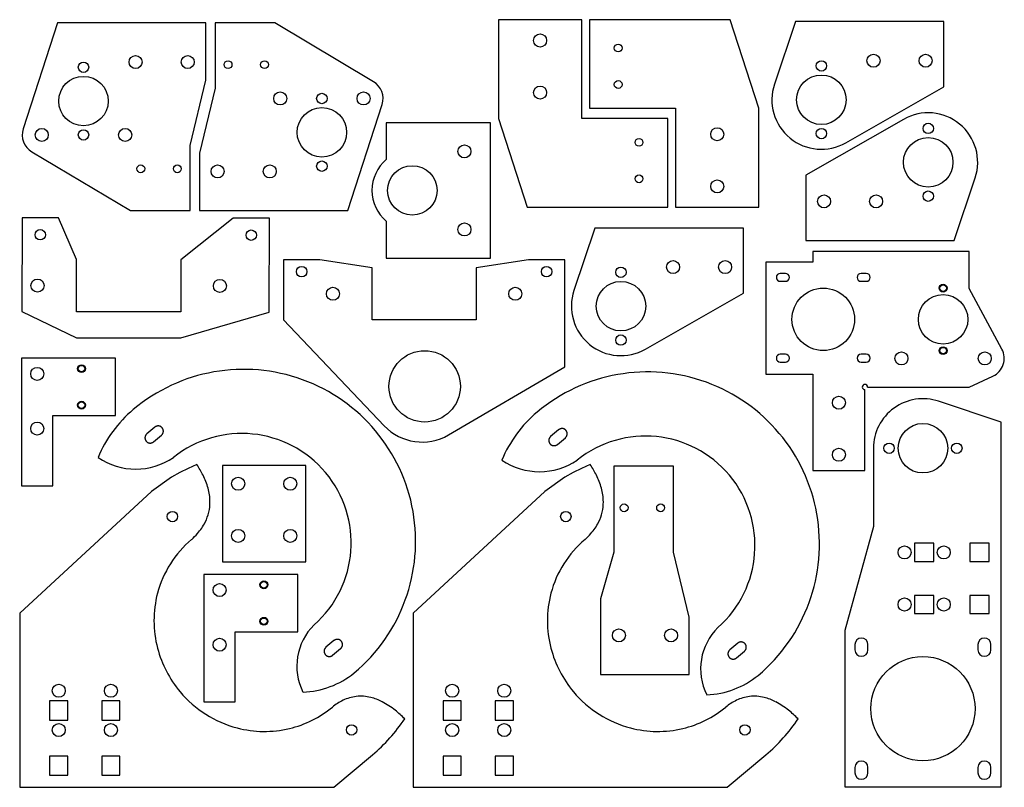
# Model space of a CAD drawing. Extents: x 0 to 378, y 0 to 295.
import ezdxf

# ---------------------------------------------------------------- set-up
doc = ezdxf.new("R2010")
doc.units = 0
doc.layers.add('DEFAULT', color=7, linetype='CONTINUOUS')

msp = doc.modelspace()

# ---------------------------------------------------------------- linework, layer by layer
at = {"layer": 'DEFAULT'}
for p, q in [((14.49, 293.5), (1.35, 252.8)), ((71.49, 293.5), (14.49, 293.5)), ((71.49, 271.5), (71.49, 293.5)), ((74.99, 293.5), (74.99, 268.5)), ((97.99, 293.5), (74.99, 293.5)), ((135.83, 270.94), (97.99, 293.5)), ((215.74, 294.76), (183.74, 294.76)), ((183.74, 294.76), (183.74, 256.76)), ((215.74, 256.76), (215.74, 294.76)), ((272.74, 294.76), (218.74, 294.76)), ((218.74, 294.76), (218.74, 260.76)), ((283.74, 260.76), (272.74, 294.76)), ((297.73, 294), (289.71, 270.02)), ((354.73, 294), (297.73, 294)), ((354.73, 269), (354.73, 294)), ((65.49, 246.5), (71.49, 271.5)), ((74.99, 268.5), (68.99, 243.5)), ((317.17, 247.51), (354.73, 269)), ((125.99, 221.5), (139.13, 262.2)), ((218.74, 260.76), (251.74, 260.76)), ((251.74, 260.76), (251.74, 222.76)), ((283.74, 222.76), (283.74, 260.76)), ((180.7, 255.2), (140.7, 255.2)), ((140.7, 255.2), (140.7, 241.04)), ((180.7, 203.2), (180.7, 255.2)), ((183.74, 256.76), (194.74, 222.76)), ((248.74, 256.76), (215.74, 256.76)), ((248.74, 222.76), (248.74, 256.76)), ((339.3, 256.49), (301.73, 235)), ((65.49, 221.5), (65.49, 246.5)), ((4.65, 244.06), (42.49, 221.5)), ((68.99, 243.5), (68.99, 221.5)), ((301.73, 235), (301.73, 210)), ((358.73, 210), (366.75, 233.97)), ((42.49, 221.5), (65.49, 221.5)), ((68.99, 221.5), (125.99, 221.5)), ((194.74, 222.76), (248.74, 222.76)), ((251.74, 222.76), (283.74, 222.76)), ((0.89, 218.68), (0.82, 182.68)), ((14.89, 218.65), (0.89, 218.68)), ((21.86, 202.64), (14.89, 218.65)), ((81.89, 218.53), (61.86, 202.56)), ((95.89, 218.5), (81.89, 218.53)), ((95.82, 182.5), (95.89, 218.5)), ((140.7, 217.36), (140.7, 203.2)), ((220.78, 214.75), (212.76, 190.77)), ((277.78, 214.75), (220.78, 214.75)), ((277.78, 189.75), (277.78, 214.75)), ((301.73, 210), (358.73, 210)), ((364.44, 205.69), (304.44, 205.69)), ((304.44, 205.69), (304.44, 201.69)), ((364.44, 191.53), (364.44, 205.69)), ((21.82, 182.64), (21.86, 202.64)), ((61.86, 202.56), (61.82, 182.56)), ((115.24, 202.5), (101.24, 202.5)), ((101.24, 202.5), (101.24, 179.5)), ((135.24, 199.5), (115.24, 202.5)), ((140.7, 203.2), (180.7, 203.2)), ((195.24, 202.5), (175.24, 199.5)), ((209.24, 202.5), (195.24, 202.5)), ((209.24, 161.5), (209.24, 202.5)), ((304.44, 201.69), (286.44, 201.69)), ((286.44, 201.69), (286.44, 158.69)), ((135.24, 179.5), (135.24, 199.5)), ((175.24, 199.5), (175.24, 179.5)), ((293.94, 197.29), (291.94, 197.29)), ((324.94, 197.29), (322.94, 197.29)), ((291.94, 194.29), (293.94, 194.29)), ((322.94, 194.29), (324.94, 194.29)), ((240.22, 168.25), (277.78, 189.75)), ((377.03, 168.26), (364.44, 191.53)), ((0.82, 182.68), (21.8, 172.64)), ((61.82, 182.56), (21.82, 182.64)), ((61.8, 172.56), (95.82, 182.5)), ((101.24, 179.5), (139.95, 138.78)), ((175.24, 179.5), (135.24, 179.5)), ((21.8, 172.64), (61.8, 172.56)), ((0.74, 164.76), (0.74, 115.76)), ((36.74, 164.76), (0.74, 164.76)), ((36.74, 142.76), (36.74, 164.76)), ((293.94, 166.29), (291.94, 166.29)), ((291.94, 163.29), (293.94, 163.29)), ((324.94, 166.29), (322.94, 166.29)), ((322.94, 163.29), (324.94, 163.29)), ((164.56, 135.31), (209.24, 161.5)), ((286.44, 158.69), (304.44, 158.69)), ((304.44, 158.69), (304.44, 121.69)), ((364.44, 153.69), (373.56, 157.87)), ((324.44, 121.69), (324.44, 152.69)), ((325.44, 153.69), (364.44, 153.69)), ((376.7, 140.2), (352.73, 148.22)), ((12.74, 142.76), (36.74, 142.76)), ((12.74, 115.76), (12.74, 142.76)), ((376.7, 0.2), (376.7, 140.2)), ((51.87, 138.29), (48.8, 135.72)), ((51.92, 138.34), (51.87, 138.29)), ((51.97, 138.38), (51.92, 138.34)), ((52.03, 138.42), (51.97, 138.38)), ((52.09, 138.45), (52.03, 138.42)), ((52.15, 138.49), (52.09, 138.45)), ((52.21, 138.52), (52.15, 138.49)), ((52.27, 138.55), (52.21, 138.52)), ((52.33, 138.58), (52.27, 138.55)), ((52.4, 138.61), (52.33, 138.58)), ((52.46, 138.64), (52.4, 138.61)), ((52.52, 138.66), (52.46, 138.64)), ((52.59, 138.68), (52.52, 138.66)), ((52.66, 138.7), (52.59, 138.68)), ((52.72, 138.71), (52.66, 138.7)), ((52.79, 138.73), (52.72, 138.71)), ((52.86, 138.74), (52.79, 138.73)), ((52.93, 138.75), (52.86, 138.74)), ((53, 138.75), (52.93, 138.75)), ((53.07, 138.76), (53, 138.75)), ((53.14, 138.76), (53.07, 138.76)), ((53.2, 138.76), (53.14, 138.76)), ((53.27, 138.76), (53.2, 138.76)), ((53.34, 138.75), (53.27, 138.76)), ((53.41, 138.74), (53.34, 138.75)), ((53.48, 138.73), (53.41, 138.74)), ((53.55, 138.72), (53.48, 138.73)), ((53.61, 138.71), (53.55, 138.72)), ((53.68, 138.69), (53.61, 138.71)), ((53.75, 138.67), (53.68, 138.69)), ((53.81, 138.65), (53.75, 138.67)), ((53.88, 138.62), (53.81, 138.65)), ((53.94, 138.6), (53.88, 138.62)), ((54, 138.57), (53.94, 138.6)), ((54.07, 138.54), (54, 138.57)), ((54.13, 138.5), (54.07, 138.54)), ((54.19, 138.47), (54.13, 138.5)), ((54.25, 138.43), (54.19, 138.47)), ((54.3, 138.39), (54.25, 138.43)), ((54.36, 138.35), (54.3, 138.39)), ((54.41, 138.31), (54.36, 138.35)), ((54.47, 138.27), (54.41, 138.31)), ((54.52, 138.22), (54.47, 138.27)), ((54.57, 138.17), (54.52, 138.22)), ((54.61, 138.12), (54.57, 138.17)), ((54.66, 138.07), (54.61, 138.12)), ((54.7, 138.02), (54.66, 138.07)), ((54.75, 137.96), (54.7, 138.02)), ((54.79, 137.91), (54.75, 137.96)), ((54.83, 137.85), (54.79, 137.91)), ((54.86, 137.79), (54.83, 137.85)), ((54.9, 137.73), (54.86, 137.79)), ((54.93, 137.67), (54.9, 137.73)), ((54.96, 137.61), (54.93, 137.67)), ((54.99, 137.55), (54.96, 137.61)), ((55.02, 137.48), (54.99, 137.55)), ((55, 136), (55.03, 136.06)), ((55.04, 137.42), (55.02, 137.48)), ((55.03, 136.06), (55.05, 136.13)), ((55.06, 137.35), (55.04, 137.42)), ((55.05, 136.13), (55.07, 136.2)), ((55.08, 137.29), (55.06, 137.35)), ((55.07, 136.2), (55.09, 136.26)), ((55.1, 137.22), (55.08, 137.29)), ((55.09, 136.26), (55.1, 136.33)), ((55.11, 137.15), (55.1, 137.22)), ((55.1, 136.33), (55.12, 136.4)), ((55.12, 137.08), (55.11, 137.15)), ((55.13, 137.02), (55.12, 137.08)), ((55.12, 136.4), (55.13, 136.47)), ((55.14, 136.95), (55.13, 137.02)), ((55.13, 136.47), (55.14, 136.53)), ((55.15, 136.88), (55.14, 136.95)), ((55.14, 136.6), (55.15, 136.67)), ((55.14, 136.53), (55.14, 136.6)), ((55.15, 136.81), (55.15, 136.88)), ((55.15, 136.74), (55.15, 136.81)), ((55.15, 136.67), (55.15, 136.74)), ((206.87, 137.29), (203.8, 134.72)), ((206.92, 137.34), (206.87, 137.29)), ((206.97, 137.38), (206.92, 137.34)), ((207.03, 137.42), (206.97, 137.38)), ((207.09, 137.45), (207.03, 137.42)), ((207.15, 137.49), (207.09, 137.45)), ((207.21, 137.52), (207.15, 137.49)), ((207.27, 137.55), (207.21, 137.52)), ((207.33, 137.58), (207.27, 137.55)), ((207.4, 137.61), (207.33, 137.58)), ((207.46, 137.64), (207.4, 137.61)), ((207.52, 137.66), (207.46, 137.64)), ((207.59, 137.68), (207.52, 137.66)), ((207.66, 137.7), (207.59, 137.68)), ((207.72, 137.71), (207.66, 137.7)), ((207.79, 137.73), (207.72, 137.71)), ((207.86, 137.74), (207.79, 137.73)), ((207.93, 137.75), (207.86, 137.74)), ((208, 137.75), (207.93, 137.75)), ((208.07, 137.76), (208, 137.75)), ((208.14, 137.76), (208.07, 137.76)), ((208.2, 137.76), (208.14, 137.76)), ((208.27, 137.76), (208.2, 137.76)), ((208.34, 137.75), (208.27, 137.76)), ((208.41, 137.74), (208.34, 137.75)), ((208.48, 137.73), (208.41, 137.74)), ((208.55, 137.72), (208.48, 137.73)), ((208.61, 137.71), (208.55, 137.72)), ((208.68, 137.69), (208.61, 137.71)), ((208.75, 137.67), (208.68, 137.69)), ((208.81, 137.65), (208.75, 137.67)), ((208.88, 137.62), (208.81, 137.65)), ((208.94, 137.6), (208.88, 137.62)), ((209, 137.57), (208.94, 137.6)), ((209.07, 137.54), (209, 137.57)), ((209.13, 137.5), (209.07, 137.54)), ((209.19, 137.47), (209.13, 137.5)), ((209.25, 137.43), (209.19, 137.47)), ((209.3, 137.39), (209.25, 137.43)), ((209.36, 137.35), (209.3, 137.39)), ((209.41, 137.31), (209.36, 137.35)), ((209.47, 137.27), (209.41, 137.31)), ((209.52, 137.22), (209.47, 137.27)), ((209.57, 137.17), (209.52, 137.22)), ((209.61, 137.12), (209.57, 137.17)), ((209.66, 137.07), (209.61, 137.12)), ((209.7, 137.02), (209.66, 137.07)), ((209.75, 136.96), (209.7, 137.02)), ((209.79, 136.91), (209.75, 136.96)), ((209.83, 136.85), (209.79, 136.91)), ((209.86, 136.79), (209.83, 136.85)), ((209.9, 136.73), (209.86, 136.79)), ((209.93, 136.67), (209.9, 136.73)), ((209.96, 136.61), (209.93, 136.67)), ((209.99, 136.55), (209.96, 136.61)), ((210.02, 136.48), (209.99, 136.55)), ((210.04, 136.42), (210.02, 136.48)), ((210.06, 136.35), (210.04, 136.42)), ((210.08, 136.29), (210.06, 136.35)), ((210.1, 136.22), (210.08, 136.29)), ((210.11, 136.15), (210.1, 136.22)), ((210.12, 136.08), (210.11, 136.15)), ((210.13, 136.02), (210.12, 136.08)), ((48.1, 134.41), (48.09, 134.35)), ((48.09, 134.35), (48.09, 134.28)), ((48.09, 134.28), (48.09, 134.21)), ((48.09, 134.21), (48.09, 134.14)), ((48.09, 134.14), (48.09, 134.07)), ((48.09, 134.07), (48.1, 134)), ((48.11, 134.48), (48.1, 134.41)), ((48.1, 134), (48.1, 133.93)), ((48.1, 133.93), (48.11, 133.86)), ((48.12, 134.55), (48.11, 134.48)), ((48.11, 133.86), (48.13, 133.8)), ((48.13, 134.62), (48.12, 134.55)), ((48.15, 134.69), (48.13, 134.62)), ((48.13, 133.8), (48.14, 133.73)), ((48.14, 133.73), (48.16, 133.66)), ((48.17, 134.75), (48.15, 134.69)), ((48.16, 133.66), (48.18, 133.6)), ((48.19, 134.82), (48.17, 134.75)), ((48.18, 133.6), (48.2, 133.53)), ((48.21, 134.88), (48.19, 134.82)), ((48.2, 133.53), (48.22, 133.46)), ((48.24, 134.95), (48.21, 134.88)), ((48.22, 133.46), (48.25, 133.4)), ((48.26, 135.01), (48.24, 134.95)), ((48.25, 133.4), (48.28, 133.34)), ((48.29, 135.07), (48.26, 135.01)), ((48.28, 133.34), (48.31, 133.28)), ((48.32, 135.13), (48.29, 135.07)), ((48.31, 133.28), (48.34, 133.22)), ((48.36, 135.2), (48.32, 135.13)), ((48.34, 133.22), (48.37, 133.16)), ((48.39, 135.25), (48.36, 135.2)), ((48.37, 133.16), (48.41, 133.1)), ((48.43, 135.31), (48.39, 135.25)), ((48.41, 133.1), (48.45, 133.04)), ((48.47, 135.37), (48.43, 135.31)), ((48.45, 133.04), (48.49, 132.98)), ((48.51, 135.42), (48.47, 135.37)), ((48.49, 132.98), (48.53, 132.93)), ((48.56, 135.48), (48.51, 135.42)), ((48.53, 132.93), (48.58, 132.88)), ((48.6, 135.53), (48.56, 135.48)), ((48.58, 132.88), (48.62, 132.83)), ((48.65, 135.58), (48.6, 135.53)), ((48.62, 132.83), (48.67, 132.78)), ((48.7, 135.63), (48.65, 135.58)), ((48.67, 132.78), (48.72, 132.73)), ((48.75, 135.68), (48.7, 135.63)), ((48.72, 132.73), (48.77, 132.68)), ((48.8, 135.72), (48.75, 135.68)), ((48.77, 132.68), (48.82, 132.64)), ((48.82, 132.64), (48.88, 132.59)), ((48.88, 132.59), (48.93, 132.55)), ((48.93, 132.55), (48.99, 132.51)), ((48.99, 132.51), (49.05, 132.48)), ((49.05, 132.48), (49.11, 132.44)), ((49.11, 132.44), (49.17, 132.41)), ((49.17, 132.41), (49.23, 132.38)), ((49.23, 132.38), (49.3, 132.35)), ((49.3, 132.35), (49.36, 132.33)), ((49.36, 132.33), (49.42, 132.3)), ((49.42, 132.3), (49.49, 132.28)), ((49.49, 132.28), (49.56, 132.26)), ((50.65, 132.27), (50.71, 132.29)), ((50.71, 132.29), (50.78, 132.31)), ((50.78, 132.31), (50.84, 132.34)), ((50.84, 132.34), (50.91, 132.36)), ((50.91, 132.36), (50.97, 132.39)), ((50.97, 132.39), (51.03, 132.42)), ((51.03, 132.42), (51.09, 132.46)), ((51.09, 132.46), (51.15, 132.49)), ((51.15, 132.49), (51.21, 132.53)), ((51.21, 132.53), (51.26, 132.57)), ((51.26, 132.57), (51.32, 132.61)), ((51.32, 132.61), (51.37, 132.66)), ((51.37, 132.66), (54.44, 135.23)), ((54.44, 135.23), (54.49, 135.27)), ((54.49, 135.27), (54.54, 135.32)), ((54.54, 135.32), (54.59, 135.37)), ((54.59, 135.37), (54.64, 135.42)), ((54.64, 135.42), (54.68, 135.47)), ((54.68, 135.47), (54.72, 135.52)), ((54.72, 135.52), (54.77, 135.58)), ((54.77, 135.58), (54.81, 135.64)), ((54.81, 135.64), (54.84, 135.69)), ((54.84, 135.69), (54.88, 135.75)), ((54.88, 135.75), (54.91, 135.81)), ((54.91, 135.81), (54.94, 135.87)), ((54.94, 135.87), (54.97, 135.94)), ((54.97, 135.94), (55, 136)), ((203.1, 133.41), (203.09, 133.35)), ((203.09, 133.35), (203.09, 133.28)), ((203.09, 133.28), (203.09, 133.21)), ((203.09, 133.21), (203.09, 133.14)), ((203.09, 133.14), (203.09, 133.07)), ((203.09, 133.07), (203.1, 133)), ((203.11, 133.48), (203.1, 133.41)), ((203.1, 133), (203.1, 132.93)), ((203.1, 132.93), (203.11, 132.86)), ((203.12, 133.55), (203.11, 133.48)), ((203.11, 132.86), (203.13, 132.8)), ((203.13, 133.62), (203.12, 133.55)), ((203.15, 133.69), (203.13, 133.62)), ((203.13, 132.8), (203.14, 132.73)), ((203.14, 132.73), (203.16, 132.66)), ((203.17, 133.75), (203.15, 133.69)), ((203.16, 132.66), (203.18, 132.6)), ((203.19, 133.82), (203.17, 133.75)), ((203.18, 132.6), (203.2, 132.53)), ((203.21, 133.88), (203.19, 133.82)), ((203.2, 132.53), (203.22, 132.46)), ((203.24, 133.95), (203.21, 133.88)), ((203.22, 132.46), (203.25, 132.4)), ((203.26, 134.01), (203.24, 133.95)), ((203.25, 132.4), (203.28, 132.34)), ((203.29, 134.07), (203.26, 134.01)), ((203.28, 132.34), (203.31, 132.28)), ((203.32, 134.13), (203.29, 134.07)), ((203.36, 134.2), (203.32, 134.13)), ((203.39, 134.25), (203.36, 134.2)), ((203.43, 134.31), (203.39, 134.25)), ((203.47, 134.37), (203.43, 134.31)), ((203.51, 134.42), (203.47, 134.37)), ((203.56, 134.48), (203.51, 134.42)), ((203.6, 134.53), (203.56, 134.48)), ((203.65, 134.58), (203.6, 134.53)), ((203.7, 134.63), (203.65, 134.58)), ((203.75, 134.68), (203.7, 134.63)), ((203.8, 134.72), (203.75, 134.68)), ((206.37, 131.66), (209.44, 134.23)), ((209.44, 134.23), (209.49, 134.27)), ((209.49, 134.27), (209.54, 134.32)), ((209.54, 134.32), (209.59, 134.37)), ((209.59, 134.37), (209.64, 134.42)), ((209.64, 134.42), (209.68, 134.47)), ((209.68, 134.47), (209.72, 134.52)), ((209.72, 134.52), (209.77, 134.58)), ((209.77, 134.58), (209.81, 134.64)), ((209.81, 134.64), (209.84, 134.69)), ((209.84, 134.69), (209.88, 134.75)), ((209.88, 134.75), (209.91, 134.81)), ((209.91, 134.81), (209.94, 134.87)), ((209.94, 134.87), (209.97, 134.94)), ((209.97, 134.94), (210, 135)), ((210, 135), (210.03, 135.06)), ((210.03, 135.06), (210.05, 135.13)), ((210.05, 135.13), (210.07, 135.2)), ((210.07, 135.2), (210.09, 135.26)), ((210.09, 135.26), (210.1, 135.33)), ((210.1, 135.33), (210.12, 135.4)), ((210.12, 135.4), (210.13, 135.47)), ((210.14, 135.95), (210.13, 136.02)), ((210.13, 135.47), (210.14, 135.53)), ((210.15, 135.88), (210.14, 135.95)), ((210.14, 135.6), (210.15, 135.67)), ((210.14, 135.53), (210.14, 135.6)), ((210.15, 135.81), (210.15, 135.88)), ((210.15, 135.74), (210.15, 135.81)), ((210.15, 135.67), (210.15, 135.74)), ((49.56, 132.26), (49.62, 132.24)), ((49.62, 132.24), (49.69, 132.23)), ((49.69, 132.23), (49.76, 132.22)), ((49.76, 132.22), (49.83, 132.21)), ((49.83, 132.21), (49.9, 132.2)), ((49.9, 132.2), (49.96, 132.19)), ((49.96, 132.19), (50.03, 132.19)), ((50.03, 132.19), (50.1, 132.19)), ((50.1, 132.19), (50.17, 132.19)), ((50.17, 132.19), (50.24, 132.19)), ((50.24, 132.19), (50.31, 132.2)), ((50.31, 132.2), (50.38, 132.21)), ((50.38, 132.21), (50.45, 132.22)), ((50.45, 132.22), (50.51, 132.23)), ((50.51, 132.23), (50.58, 132.25)), ((50.58, 132.25), (50.65, 132.27)), ((203.31, 132.28), (203.34, 132.22)), ((203.34, 132.22), (203.37, 132.16)), ((203.37, 132.16), (203.41, 132.1)), ((203.41, 132.1), (203.45, 132.04)), ((203.45, 132.04), (203.49, 131.98)), ((203.49, 131.98), (203.53, 131.93)), ((203.53, 131.93), (203.58, 131.88)), ((203.58, 131.88), (203.62, 131.83)), ((203.62, 131.83), (203.67, 131.78)), ((203.67, 131.78), (203.72, 131.73)), ((203.72, 131.73), (203.77, 131.68)), ((203.77, 131.68), (203.82, 131.64)), ((203.82, 131.64), (203.88, 131.59)), ((203.88, 131.59), (203.93, 131.55)), ((203.93, 131.55), (203.99, 131.51)), ((203.99, 131.51), (204.05, 131.48)), ((204.05, 131.48), (204.11, 131.44)), ((204.11, 131.44), (204.17, 131.41)), ((204.17, 131.41), (204.23, 131.38)), ((204.23, 131.38), (204.3, 131.35)), ((204.3, 131.35), (204.36, 131.33)), ((204.36, 131.33), (204.42, 131.3)), ((204.42, 131.3), (204.49, 131.28)), ((204.49, 131.28), (204.56, 131.26)), ((204.56, 131.26), (204.62, 131.24)), ((204.62, 131.24), (204.69, 131.23)), ((204.69, 131.23), (204.76, 131.22)), ((204.76, 131.22), (204.83, 131.21)), ((204.83, 131.21), (204.9, 131.2)), ((204.9, 131.2), (204.96, 131.19)), ((204.96, 131.19), (205.03, 131.19)), ((205.03, 131.19), (205.1, 131.19)), ((205.1, 131.19), (205.17, 131.19)), ((205.17, 131.19), (205.24, 131.19)), ((205.24, 131.19), (205.31, 131.2)), ((205.31, 131.2), (205.38, 131.21)), ((205.38, 131.21), (205.45, 131.22)), ((205.45, 131.22), (205.51, 131.23)), ((205.51, 131.23), (205.58, 131.25)), ((205.58, 131.25), (205.65, 131.27)), ((205.65, 131.27), (205.71, 131.29)), ((205.71, 131.29), (205.78, 131.31)), ((205.78, 131.31), (205.84, 131.34)), ((205.84, 131.34), (205.91, 131.36)), ((205.91, 131.36), (205.97, 131.39)), ((205.97, 131.39), (206.03, 131.42)), ((206.03, 131.42), (206.09, 131.46)), ((206.09, 131.46), (206.15, 131.49)), ((206.15, 131.49), (206.21, 131.53)), ((206.21, 131.53), (206.26, 131.57)), ((206.26, 131.57), (206.32, 131.61)), ((206.32, 131.61), (206.37, 131.66)), ((327.7, 130.2), (327.7, 100.2)), ((64.69, 122.48), (61.44, 120.85)), ((68, 124), (64.69, 122.48)), ((77.86, 123.56), (77.86, 86.56)), ((109.86, 123.56), (77.86, 123.56)), ((109.86, 86.56), (109.86, 123.56)), ((215.69, 122.48), (212.44, 120.85)), ((219, 124), (215.69, 122.48)), ((251, 123.34), (228, 123.34)), ((228, 123.34), (228, 90.34)), ((251, 90.34), (251, 123.34)), ((304.44, 121.69), (324.44, 121.69)), ((58.23, 119.12), (50.58, 113.55)), ((61.44, 120.85), (58.23, 119.12)), ((209.23, 119.12), (201.58, 113.55)), ((212.44, 120.85), (209.23, 119.12)), ((50.58, 113.55), (0, 66.91)), ((0.74, 115.76), (12.74, 115.76)), ((201.58, 113.55), (151, 66.91)), ((327.7, 100.2), (316.7, 60.2)), ((343.5, 93.7), (343.5, 86.7)), ((350.9, 93.7), (343.5, 93.7)), ((350.9, 86.7), (350.9, 93.7)), ((364.69, 93.7), (364.69, 86.7)), ((372.09, 93.7), (364.69, 93.7)), ((372.09, 86.7), (372.09, 93.7)), ((228, 90.34), (223, 72.34)), ((257, 65.34), (251, 90.34)), ((77.86, 86.56), (109.86, 86.56)), ((343.5, 86.7), (350.9, 86.7)), ((364.69, 86.7), (372.09, 86.7)), ((70.74, 81.76), (70.74, 32.76)), ((106.74, 81.76), (70.74, 81.76)), ((106.74, 59.76), (106.74, 81.76)), ((223, 72.34), (223, 43.34)), ((343.5, 73.7), (343.5, 66.7)), ((350.9, 73.7), (343.5, 73.7)), ((350.9, 66.7), (350.9, 73.7)), ((364.69, 73.7), (364.69, 66.7)), ((372.09, 73.7), (364.69, 73.7)), ((372.09, 66.7), (372.09, 73.7)), ((0, 66.91), (0, 0)), ((151, 66.91), (151, 0)), ((257, 43.34), (257, 65.34)), ((343.5, 66.7), (350.9, 66.7)), ((364.69, 66.7), (372.09, 66.7)), ((82.74, 59.76), (106.74, 59.76)), ((82.74, 32.76), (82.74, 59.76)), ((121.29, 56.71), (121.22, 56.69)), ((121.35, 56.73), (121.29, 56.71)), ((121.42, 56.75), (121.35, 56.73)), ((121.49, 56.77), (121.42, 56.75)), ((121.55, 56.78), (121.49, 56.77)), ((121.62, 56.79), (121.55, 56.78)), ((121.69, 56.8), (121.62, 56.79)), ((121.76, 56.81), (121.69, 56.8)), ((121.83, 56.81), (121.76, 56.81)), ((121.9, 56.81), (121.83, 56.81)), ((121.97, 56.81), (121.9, 56.81)), ((122.04, 56.81), (121.97, 56.81)), ((122.1, 56.8), (122.04, 56.81)), ((122.17, 56.79), (122.1, 56.8)), ((122.24, 56.78), (122.17, 56.79)), ((122.31, 56.77), (122.24, 56.78)), ((122.38, 56.76), (122.31, 56.77)), ((122.44, 56.74), (122.38, 56.76)), ((122.51, 56.72), (122.44, 56.74)), ((122.58, 56.7), (122.51, 56.72)), ((122.64, 56.67), (122.58, 56.7)), ((316.7, 60.2), (316.7, 0.2)), ((116.97, 52.94), (116.95, 52.87)), ((117, 53), (116.97, 52.94)), ((117.03, 53.06), (117, 53)), ((117.06, 53.13), (117.03, 53.06)), ((117.09, 53.19), (117.06, 53.13)), ((117.12, 53.25), (117.09, 53.19)), ((117.16, 53.31), (117.12, 53.25)), ((117.19, 53.36), (117.16, 53.31)), ((117.23, 53.42), (117.19, 53.36)), ((117.28, 53.48), (117.23, 53.42)), ((117.32, 53.53), (117.28, 53.48)), ((117.36, 53.58), (117.32, 53.53)), ((117.41, 53.63), (117.36, 53.58)), ((117.46, 53.68), (117.41, 53.63)), ((117.51, 53.73), (117.46, 53.68)), ((117.56, 53.77), (117.51, 53.73)), ((120.63, 56.34), (117.56, 53.77)), ((120.13, 50.71), (123.2, 53.28)), ((120.68, 56.39), (120.63, 56.34)), ((120.74, 56.43), (120.68, 56.39)), ((120.79, 56.47), (120.74, 56.43)), ((120.85, 56.51), (120.79, 56.47)), ((120.91, 56.54), (120.85, 56.51)), ((120.97, 56.58), (120.91, 56.54)), ((121.03, 56.61), (120.97, 56.58)), ((121.09, 56.64), (121.03, 56.61)), ((121.16, 56.66), (121.09, 56.64)), ((121.22, 56.69), (121.16, 56.66)), ((122.7, 56.65), (122.64, 56.67)), ((122.77, 56.62), (122.7, 56.65)), ((122.83, 56.59), (122.77, 56.62)), ((122.89, 56.56), (122.83, 56.59)), ((122.95, 56.52), (122.89, 56.56)), ((123.01, 56.49), (122.95, 56.52)), ((123.07, 56.45), (123.01, 56.49)), ((123.12, 56.41), (123.07, 56.45)), ((123.18, 56.36), (123.12, 56.41)), ((123.23, 56.32), (123.18, 56.36)), ((123.2, 53.28), (123.25, 53.32)), ((123.28, 56.27), (123.23, 56.32)), ((123.25, 53.32), (123.3, 53.37)), ((123.33, 56.22), (123.28, 56.27)), ((123.3, 53.37), (123.35, 53.42)), ((123.38, 56.17), (123.33, 56.22)), ((123.35, 53.42), (123.4, 53.47)), ((123.42, 56.12), (123.38, 56.17)), ((123.4, 53.47), (123.44, 53.52)), ((123.47, 56.07), (123.42, 56.12)), ((123.44, 53.52), (123.49, 53.58)), ((123.51, 56.02), (123.47, 56.07)), ((123.49, 53.58), (123.53, 53.63)), ((123.55, 55.96), (123.51, 56.02)), ((123.53, 53.63), (123.57, 53.69)), ((123.59, 55.9), (123.55, 55.96)), ((123.57, 53.69), (123.61, 53.75)), ((123.63, 55.84), (123.59, 55.9)), ((123.61, 53.75), (123.64, 53.8)), ((123.66, 55.78), (123.63, 55.84)), ((123.64, 53.8), (123.68, 53.87)), ((123.69, 55.72), (123.66, 55.78)), ((123.68, 53.87), (123.71, 53.93)), ((123.72, 55.66), (123.69, 55.72)), ((123.71, 53.93), (123.74, 53.99)), ((123.75, 55.6), (123.72, 55.66)), ((123.74, 53.99), (123.76, 54.05)), ((123.78, 55.54), (123.75, 55.6)), ((123.76, 54.05), (123.79, 54.12)), ((123.8, 55.47), (123.78, 55.54)), ((123.79, 54.12), (123.81, 54.18)), ((123.82, 55.4), (123.8, 55.47)), ((123.81, 54.18), (123.83, 54.25)), ((123.84, 55.34), (123.82, 55.4)), ((123.83, 54.25), (123.85, 54.31)), ((123.86, 55.27), (123.84, 55.34)), ((123.85, 54.31), (123.87, 54.38)), ((123.87, 55.2), (123.86, 55.27)), ((123.89, 55.14), (123.87, 55.2)), ((123.87, 54.38), (123.88, 54.45)), ((123.88, 54.45), (123.89, 54.52)), ((123.9, 55.07), (123.89, 55.14)), ((123.89, 54.52), (123.9, 54.59)), ((123.9, 55), (123.9, 55.07)), ((123.91, 54.93), (123.9, 55)), ((123.9, 54.59), (123.91, 54.65)), ((123.91, 54.86), (123.91, 54.93)), ((123.91, 54.79), (123.91, 54.86)), ((123.91, 54.72), (123.91, 54.79)), ((123.91, 54.65), (123.91, 54.72)), ((275.63, 55.34), (272.56, 52.77)), ((275.68, 55.39), (275.63, 55.34)), ((275.74, 55.43), (275.68, 55.39)), ((275.79, 55.47), (275.74, 55.43)), ((275.85, 55.51), (275.79, 55.47)), ((275.91, 55.54), (275.85, 55.51)), ((275.97, 55.58), (275.91, 55.54)), ((276.03, 55.61), (275.97, 55.58)), ((276.09, 55.64), (276.03, 55.61)), ((276.16, 55.66), (276.09, 55.64)), ((276.22, 55.69), (276.16, 55.66)), ((276.29, 55.71), (276.22, 55.69)), ((276.35, 55.73), (276.29, 55.71)), ((276.42, 55.75), (276.35, 55.73)), ((276.49, 55.77), (276.42, 55.75)), ((276.55, 55.78), (276.49, 55.77)), ((276.62, 55.79), (276.55, 55.78)), ((276.69, 55.8), (276.62, 55.79)), ((276.76, 55.81), (276.69, 55.8)), ((276.83, 55.81), (276.76, 55.81)), ((276.9, 55.81), (276.83, 55.81)), ((276.97, 55.81), (276.9, 55.81)), ((277.04, 55.81), (276.97, 55.81)), ((277.1, 55.8), (277.04, 55.81)), ((277.17, 55.79), (277.1, 55.8)), ((277.24, 55.78), (277.17, 55.79)), ((277.31, 55.77), (277.24, 55.78)), ((277.38, 55.76), (277.31, 55.77)), ((277.44, 55.74), (277.38, 55.76)), ((277.51, 55.72), (277.44, 55.74)), ((277.58, 55.7), (277.51, 55.72)), ((277.64, 55.67), (277.58, 55.7)), ((277.7, 55.65), (277.64, 55.67)), ((277.77, 55.62), (277.7, 55.65)), ((277.83, 55.59), (277.77, 55.62)), ((277.89, 55.56), (277.83, 55.59)), ((277.95, 55.52), (277.89, 55.56)), ((278.01, 55.49), (277.95, 55.52)), ((278.07, 55.45), (278.01, 55.49)), ((278.12, 55.41), (278.07, 55.45)), ((278.18, 55.36), (278.12, 55.41)), ((278.23, 55.32), (278.18, 55.36)), ((278.28, 55.27), (278.23, 55.32)), ((278.33, 55.22), (278.28, 55.27)), ((278.38, 55.17), (278.33, 55.22)), ((278.42, 55.12), (278.38, 55.17)), ((278.47, 55.07), (278.42, 55.12)), ((278.51, 55.02), (278.47, 55.07)), ((278.55, 54.96), (278.51, 55.02)), ((278.59, 54.9), (278.55, 54.96)), ((278.63, 54.84), (278.59, 54.9)), ((278.66, 54.78), (278.63, 54.84)), ((278.69, 54.72), (278.66, 54.78)), ((278.68, 52.87), (278.71, 52.93)), ((278.72, 54.66), (278.69, 54.72)), ((278.71, 52.93), (278.74, 52.99)), ((278.75, 54.6), (278.72, 54.66)), ((278.74, 52.99), (278.76, 53.05)), ((278.78, 54.54), (278.75, 54.6)), ((278.76, 53.05), (278.79, 53.12)), ((278.8, 54.47), (278.78, 54.54)), ((278.79, 53.12), (278.81, 53.18)), ((278.82, 54.4), (278.8, 54.47)), ((278.81, 53.18), (278.83, 53.25)), ((278.84, 54.34), (278.82, 54.4)), ((278.83, 53.25), (278.85, 53.31)), ((278.86, 54.27), (278.84, 54.34)), ((278.85, 53.31), (278.87, 53.38)), ((278.87, 54.2), (278.86, 54.27)), ((278.89, 54.14), (278.87, 54.2)), ((278.87, 53.38), (278.88, 53.45)), ((278.88, 53.45), (278.89, 53.52)), ((278.9, 54.07), (278.89, 54.14)), ((278.89, 53.52), (278.9, 53.59)), ((278.9, 54), (278.9, 54.07)), ((278.91, 53.93), (278.9, 54)), ((278.9, 53.59), (278.91, 53.65)), ((278.91, 53.86), (278.91, 53.93)), ((278.91, 53.79), (278.91, 53.86)), ((278.91, 53.72), (278.91, 53.79)), ((278.91, 53.65), (278.91, 53.72)), ((320.6, 54.8), (320.6, 52.8)), ((325.6, 52.8), (325.6, 54.8)), ((367.8, 54.8), (367.8, 52.8)), ((372.8, 52.8), (372.8, 54.8)), ((116.86, 52.4), (116.85, 52.33)), ((116.85, 52.33), (116.85, 52.26)), ((116.85, 52.26), (116.85, 52.19)), ((116.85, 52.19), (116.85, 52.12)), ((116.85, 52.12), (116.86, 52.05)), ((116.87, 52.53), (116.86, 52.47)), ((116.86, 52.47), (116.86, 52.4)), ((116.86, 52.05), (116.87, 51.98)), ((116.88, 52.6), (116.87, 52.53)), ((116.87, 51.98), (116.88, 51.92)), ((116.9, 52.67), (116.88, 52.6)), ((116.88, 51.92), (116.89, 51.85)), ((116.89, 51.85), (116.9, 51.78)), ((116.91, 52.74), (116.9, 52.67)), ((116.9, 51.78), (116.92, 51.71)), ((116.93, 52.8), (116.91, 52.74)), ((116.92, 51.71), (116.94, 51.65)), ((116.95, 52.87), (116.93, 52.8)), ((116.94, 51.65), (116.96, 51.58)), ((116.96, 51.58), (116.98, 51.52)), ((116.98, 51.52), (117.01, 51.45)), ((117.01, 51.45), (117.04, 51.39)), ((117.04, 51.39), (117.07, 51.33)), ((117.07, 51.33), (117.1, 51.27)), ((117.1, 51.27), (117.14, 51.21)), ((117.14, 51.21), (117.17, 51.15)), ((117.17, 51.15), (117.21, 51.09)), ((117.21, 51.09), (117.25, 51.04)), ((117.25, 51.04), (117.3, 50.98)), ((117.3, 50.98), (117.34, 50.93)), ((117.34, 50.93), (117.39, 50.88)), ((117.39, 50.88), (117.43, 50.83)), ((117.43, 50.83), (117.48, 50.78)), ((117.48, 50.78), (117.53, 50.73)), ((117.53, 50.73), (117.59, 50.69)), ((117.59, 50.69), (117.64, 50.65)), ((117.64, 50.65), (117.7, 50.61)), ((117.7, 50.61), (117.75, 50.57)), ((117.75, 50.57), (117.81, 50.53)), ((117.81, 50.53), (117.87, 50.5)), ((117.87, 50.5), (117.93, 50.46)), ((117.93, 50.46), (118, 50.43)), ((118, 50.43), (118.06, 50.4)), ((118.06, 50.4), (118.12, 50.38)), ((118.12, 50.38), (118.19, 50.35)), ((118.19, 50.35), (118.25, 50.33)), ((118.25, 50.33), (118.32, 50.31)), ((118.32, 50.31), (118.39, 50.29)), ((118.39, 50.29), (118.45, 50.28)), ((118.45, 50.28), (118.52, 50.27)), ((118.52, 50.27), (118.59, 50.26)), ((118.59, 50.26), (118.66, 50.25)), ((118.66, 50.25), (118.73, 50.24)), ((118.73, 50.24), (118.8, 50.24)), ((118.8, 50.24), (118.86, 50.24)), ((118.86, 50.24), (118.93, 50.24)), ((118.93, 50.24), (119, 50.25)), ((119, 50.25), (119.07, 50.25)), ((119.07, 50.25), (119.14, 50.26)), ((119.14, 50.26), (119.21, 50.27)), ((119.21, 50.27), (119.28, 50.29)), ((119.28, 50.29), (119.34, 50.3)), ((119.34, 50.3), (119.41, 50.32)), ((119.41, 50.32), (119.48, 50.34)), ((119.48, 50.34), (119.54, 50.36)), ((119.54, 50.36), (119.6, 50.39)), ((119.6, 50.39), (119.67, 50.42)), ((119.67, 50.42), (119.73, 50.45)), ((119.73, 50.45), (119.79, 50.48)), ((119.79, 50.48), (119.85, 50.51)), ((119.85, 50.51), (119.91, 50.55)), ((119.91, 50.55), (119.97, 50.58)), ((119.97, 50.58), (120.03, 50.62)), ((120.03, 50.62), (120.08, 50.66)), ((120.08, 50.66), (120.13, 50.71)), ((271.86, 51.4), (271.85, 51.33)), ((271.85, 51.33), (271.85, 51.26)), ((271.85, 51.26), (271.85, 51.19)), ((271.85, 51.19), (271.85, 51.12)), ((271.85, 51.12), (271.86, 51.05)), ((271.87, 51.53), (271.86, 51.47)), ((271.86, 51.47), (271.86, 51.4)), ((271.86, 51.05), (271.87, 50.98)), ((271.88, 51.6), (271.87, 51.53)), ((271.87, 50.98), (271.88, 50.92)), ((271.9, 51.67), (271.88, 51.6)), ((271.88, 50.92), (271.89, 50.85)), ((271.89, 50.85), (271.9, 50.78)), ((271.91, 51.74), (271.9, 51.67)), ((271.9, 50.78), (271.92, 50.71)), ((271.93, 51.8), (271.91, 51.74)), ((271.92, 50.71), (271.94, 50.65)), ((271.95, 51.87), (271.93, 51.8)), ((271.94, 50.65), (271.96, 50.58)), ((271.97, 51.94), (271.95, 51.87)), ((271.96, 50.58), (271.98, 50.52)), ((272, 52), (271.97, 51.94)), ((271.98, 50.52), (272.01, 50.45)), ((272.03, 52.06), (272, 52)), ((272.01, 50.45), (272.04, 50.39)), ((272.06, 52.13), (272.03, 52.06)), ((272.04, 50.39), (272.07, 50.33)), ((272.09, 52.19), (272.06, 52.13)), ((272.07, 50.33), (272.1, 50.27)), ((272.12, 52.25), (272.09, 52.19)), ((272.1, 50.27), (272.14, 50.21)), ((272.16, 52.31), (272.12, 52.25)), ((272.14, 50.21), (272.17, 50.15)), ((272.19, 52.36), (272.16, 52.31)), ((272.17, 50.15), (272.21, 50.09)), ((272.23, 52.42), (272.19, 52.36)), ((272.21, 50.09), (272.25, 50.04)), ((272.28, 52.48), (272.23, 52.42)), ((272.25, 50.04), (272.3, 49.98)), ((272.32, 52.53), (272.28, 52.48)), ((272.3, 49.98), (272.34, 49.93)), ((272.36, 52.58), (272.32, 52.53)), ((272.34, 49.93), (272.39, 49.88)), ((272.41, 52.63), (272.36, 52.58)), ((272.39, 49.88), (272.43, 49.83)), ((272.46, 52.68), (272.41, 52.63)), ((272.43, 49.83), (272.48, 49.78)), ((272.51, 52.73), (272.46, 52.68)), ((272.48, 49.78), (272.53, 49.73)), ((272.56, 52.77), (272.51, 52.73)), ((272.53, 49.73), (272.59, 49.69)), ((272.59, 49.69), (272.64, 49.65)), ((272.64, 49.65), (272.7, 49.61)), ((272.7, 49.61), (272.75, 49.57)), ((272.75, 49.57), (272.81, 49.53)), ((272.81, 49.53), (272.87, 49.5)), ((272.87, 49.5), (272.93, 49.46)), ((272.93, 49.46), (273, 49.43)), ((273, 49.43), (273.06, 49.4)), ((273.06, 49.4), (273.12, 49.38)), ((273.12, 49.38), (273.19, 49.35)), ((273.19, 49.35), (273.25, 49.33)), ((273.25, 49.33), (273.32, 49.31)), ((273.32, 49.31), (273.39, 49.29)), ((273.39, 49.29), (273.45, 49.28)), ((273.45, 49.28), (273.52, 49.27)), ((273.52, 49.27), (273.59, 49.26)), ((273.59, 49.26), (273.66, 49.25)), ((273.66, 49.25), (273.73, 49.24)), ((273.73, 49.24), (273.8, 49.24)), ((273.8, 49.24), (273.86, 49.24)), ((273.86, 49.24), (273.93, 49.24)), ((273.93, 49.24), (274, 49.25)), ((274, 49.25), (274.07, 49.25)), ((274.07, 49.25), (274.14, 49.26)), ((274.14, 49.26), (274.21, 49.27)), ((274.21, 49.27), (274.28, 49.29)), ((274.28, 49.29), (274.34, 49.3)), ((274.34, 49.3), (274.41, 49.32)), ((274.41, 49.32), (274.48, 49.34)), ((274.48, 49.34), (274.54, 49.36)), ((274.54, 49.36), (274.6, 49.39)), ((274.6, 49.39), (274.67, 49.42)), ((274.67, 49.42), (274.73, 49.45)), ((274.73, 49.45), (274.79, 49.48)), ((274.79, 49.48), (274.85, 49.51)), ((274.85, 49.51), (274.91, 49.55)), ((274.91, 49.55), (274.97, 49.58)), ((274.97, 49.58), (275.03, 49.62)), ((275.03, 49.62), (275.08, 49.66)), ((275.08, 49.66), (275.13, 49.71)), ((275.13, 49.71), (278.2, 52.28)), ((278.2, 52.28), (278.25, 52.32)), ((278.25, 52.32), (278.3, 52.37)), ((278.3, 52.37), (278.35, 52.42)), ((278.35, 52.42), (278.4, 52.47)), ((278.4, 52.47), (278.44, 52.52)), ((278.44, 52.52), (278.49, 52.58)), ((278.49, 52.58), (278.53, 52.63)), ((278.53, 52.63), (278.57, 52.69)), ((278.57, 52.69), (278.61, 52.75)), ((278.61, 52.75), (278.64, 52.8)), ((278.64, 52.8), (278.68, 52.87)), ((223, 43.34), (257, 43.34)), ((18.5, 33.2), (11.5, 33.2)), ((11.5, 33.2), (11.5, 25.8)), ((18.5, 25.8), (18.5, 33.2)), ((38.5, 33.2), (31.5, 33.2)), ((31.5, 33.2), (31.5, 25.8)), ((38.5, 25.8), (38.5, 33.2)), ((70.74, 32.76), (82.74, 32.76)), ((169.5, 33.2), (162.5, 33.2)), ((162.5, 33.2), (162.5, 25.8)), ((169.5, 25.8), (169.5, 33.2)), ((189.5, 33.2), (182.5, 33.2)), ((182.5, 33.2), (182.5, 25.8)), ((189.5, 25.8), (189.5, 33.2)), ((11.5, 25.8), (18.5, 25.8)), ((31.5, 25.8), (38.5, 25.8)), ((162.5, 25.8), (169.5, 25.8)), ((182.5, 25.8), (189.5, 25.8)), ((18.5, 12.02), (11.5, 12.02)), ((11.5, 12.02), (11.5, 4.62)), ((18.5, 4.62), (18.5, 12.02)), ((38.5, 12.02), (31.5, 12.02)), ((31.5, 12.02), (31.5, 4.62)), ((38.5, 4.62), (38.5, 12.02)), ((120.58, 0), (135.42, 12.45)), ((169.5, 12.02), (162.5, 12.02)), ((162.5, 12.02), (162.5, 4.62)), ((169.5, 4.62), (169.5, 12.02)), ((189.5, 12.02), (182.5, 12.02)), ((182.5, 12.02), (182.5, 4.62)), ((189.5, 4.62), (189.5, 12.02)), ((271.58, 0), (286.42, 12.45)), ((320.6, 7.6), (320.6, 5.6)), ((325.6, 5.6), (325.6, 7.6)), ((367.8, 7.6), (367.8, 5.6)), ((372.8, 5.6), (372.8, 7.6)), ((11.5, 4.62), (18.5, 4.62)), ((31.5, 4.62), (38.5, 4.62)), ((162.5, 4.62), (169.5, 4.62)), ((182.5, 4.62), (189.5, 4.62)), ((0, 0), (120.58, 0)), ((151, 0), (271.58, 0)), ((316.7, 0.2), (376.7, 0.2))]:
    msp.add_line(p, q, dxfattribs=at)
for centre, radius in [((199.74, 286.76), 2.5), ((229.74, 283.86), 1.5), ((44.49, 278.5), 2.5), ((64.49, 278.5), 2.5), ((327.73, 279), 2.5), ((347.73, 279), 2.5), ((24.49, 276.5), 2), ((79.99, 277.5), 1.5), ((93.99, 277.5), 1.5), ((307.73, 277), 2), ((24.49, 263.5), 9.5), ((307.73, 264), 9.5), ((199.74, 266.76), 2.5), ((229.74, 269.86), 1.5), ((99.99, 264.5), 2.5), ((115.99, 264.5), 2), ((131.99, 264.5), 2.5), ((115.99, 251.5), 9.5), ((267.74, 250.76), 2.5), ((348.73, 253), 2), ((8.49, 250.5), 2.5), ((24.49, 250.5), 2), ((40.49, 250.5), 2.5), ((307.73, 251), 2), ((348.73, 240), 9.5), ((170.7, 244.2), 2.5), ((237.74, 247.66), 1.5), ((46.49, 237.5), 1.5), ((60.49, 237.5), 1.5), ((75.99, 236.5), 2.5), ((95.99, 236.5), 2.5), ((115.99, 238.5), 2), ((150.7, 229.2), 9.5), ((237.74, 233.66), 1.5), ((267.74, 230.76), 2.5), ((308.73, 225), 2.5), ((328.73, 225), 2.5), ((348.73, 227), 2), ((170.7, 214.2), 2.5), ((7.88, 212.16), 2), ((88.88, 212.01), 2), ((250.78, 199.75), 2.5), ((270.78, 199.75), 2.5), ((108.24, 198), 2), ((202.24, 198), 2), ((230.78, 197.75), 2), ((6.84, 192.67), 2.5), ((76.84, 192.54), 2.5), ((230.78, 184.75), 9.5), ((354.44, 191.69), 1.5), ((354.44, 191.69), 1.25), ((120.24, 189.5), 2.5), ((190.24, 189.5), 2.5), ((308.44, 179.69), 12), ((354.44, 179.69), 9.5), ((230.78, 171.75), 2), ((155.45, 153.96), 13.7), ((338.44, 164.69), 2.5), ((354.44, 167.69), 1.5), ((354.44, 167.69), 1.25), ((370.44, 164.69), 2.5), ((6.74, 158.76), 2.5), ((23.74, 160.76), 1.5), ((23.74, 160.76), 1.25), ((23.74, 146.76), 1.5), ((23.74, 146.76), 1.25), ((314.44, 147.69), 2.5), ((6.74, 137.76), 2.5), ((346.7, 130.2), 9.5), ((314.44, 127.69), 2.5), ((333.7, 130.2), 2), ((359.7, 130.2), 2), ((83.86, 116.56), 2.5), ((103.86, 116.56), 2.5), ((58.62, 103.97), 2), ((209.62, 103.97), 2), ((232, 107.34), 1.5), ((246, 107.34), 1.5), ((83.86, 96.56), 2.5), ((103.86, 96.56), 2.5), ((339.64, 90.2), 2.5), ((354.7, 90.2), 2.5), ((76.74, 75.76), 2.5), ((93.74, 77.76), 1.5), ((93.74, 77.76), 1.25), ((339.64, 70.2), 2.5), ((354.7, 70.2), 2.5), ((93.74, 63.76), 1.5), ((93.74, 63.76), 1.25), ((230, 58.34), 2.5), ((250, 58.34), 2.5), ((76.74, 54.76), 2.5), ((346.7, 30.2), 20), ((15, 37.07), 2.5), ((35, 37.07), 2.5), ((166, 37.07), 2.5), ((186, 37.07), 2.5), ((15, 22), 2.5), ((35, 22), 2.5), ((127.38, 22.03), 2), ((166, 22), 2.5), ((186, 22), 2.5), ((278.38, 22.03), 2)]:
    msp.add_circle(centre, radius, dxfattribs=at)
for centre, radius, start, end in [((131.99, 264.5), 7.5, 342.1091, 59.1995), ((307.73, 264), 19, 161.5054, 299.7749), ((348.73, 240), 19, 341.5054, 119.7749), ((8.49, 250.5), 7.5, 162.1091, 239.1995), ((150.7, 229.2), 15.5, 130.1778, 229.8222), ((291.94, 195.79), 1.5, 90, 270), ((293.94, 195.79), 1.5, 270, 90), ((322.94, 195.79), 1.5, 90, 270), ((324.94, 195.79), 1.5, 270, 90), ((230.78, 184.75), 19, 161.5054, 299.7749), ((370.44, 164.69), 7.5, 294.6223, 28.4235), ((291.94, 164.79), 1.5, 90, 270), ((293.94, 164.79), 1.5, 270, 90), ((322.94, 164.79), 1.5, 90, 270), ((324.94, 164.79), 1.5, 270, 90), ((86, 94.5), 65.99, 310, 130), ((241, 93.5), 65.99, 310, 130), ((324.44, 153.69), 1, 0, 270), ((346.7, 130.2), 19, 71.5054, 180), ((75.26, 107.61), 49.04, 130.2283, 157.1624), ((230.26, 106.61), 49.04, 130.2283, 157.1624), ((154.45, 152.57), 20, 223.5537, 300.3761), ((85.23, 93.86), 42, 311.3643, 128.6357), ((240.23, 92.86), 42, 311.3643, 128.6357), ((44.52, 147.94), 25.75, 235.8353, 304.2584), ((199.52, 146.94), 25.75, 235.8353, 304.2584), ((35.16, 102.53), 39.23, 26.1619, 33.1745), ((186.16, 102.53), 39.23, 26.1619, 33.1745), ((46.12, 107.66), 27.14, 15.3628, 26.6579), ((197.12, 107.66), 27.14, 15.3628, 26.6579), ((53.43, 109.46), 19.61, 0.5663, 15.9422), ((204.43, 109.46), 19.61, 0.5663, 15.9422), ((55.85, 109.52), 17.19, 333.363, 0.4474), ((206.85, 109.52), 17.19, 333.363, 0.4474), ((51.67, 111.88), 21.99, 318.8786, 332.7457), ((202.67, 111.88), 21.99, 318.8786, 332.7457), ((91.88, 64.22), 40.32, 129.9132, 165.2125), ((46.9, 116.13), 28.38, 312.3353, 318.7507), ((242.88, 64.22), 40.32, 129.9132, 165.2125), ((197.9, 116.13), 28.38, 312.3353, 318.7507), ((93.33, 63.97), 41.79, 165.3852, 194.6661), ((244.33, 63.97), 41.79, 165.3852, 194.6661), ((128.58, 46.52), 22.21, 134.58, 206.7375), ((283.58, 45.52), 22.21, 134.58, 206.7375), ((323.1, 54.8), 2.5, 0, 180), ((370.3, 54.8), 2.5, 0, 180), ((94.45, 64.32), 42.95, 194.7352, 220.0326), ((245.45, 64.32), 42.95, 194.7352, 220.0326), ((323.1, 52.8), 2.5, 180, 0), ((370.3, 52.8), 2.5, 180, 0), ((107.36, 69.96), 33.47, 272.3757, 308.9943), ((262.36, 68.96), 33.47, 272.3757, 308.9943), ((94.11, 63.84), 42.39, 219.8268, 255.4508), ((131.04, 19.19), 15.81, 96.8171, 115.9414), ((130.92, 18.97), 16.01, 76.1378, 96.3306), ((129.47, 14), 21.19, 62.7579, 75.5504), ((245.11, 63.84), 42.39, 219.8268, 255.4508), ((282.04, 19.19), 15.81, 96.8171, 115.9414), ((281.92, 18.97), 16.01, 76.1378, 96.3306), ((280.47, 14), 21.19, 62.7579, 75.5504), ((94.16, 61.97), 40.48, 283.373, 309.7117), ((133.07, 14.57), 20.85, 115.4077, 128.7366), ((124.43, 4.95), 31.55, 51.3506, 62.1301), ((245.16, 61.97), 40.48, 283.373, 309.7117), ((284.07, 14.57), 20.85, 115.4077, 128.7366), ((275.43, 4.95), 31.55, 51.3506, 62.1301), ((115.21, -6.41), 46.17, 45.1087, 51.2266), ((266.21, -6.41), 46.17, 45.1087, 51.2266), ((93.92, 62.78), 41.32, 255.3369, 283.4302), ((91.45, 64.23), 67.93, 310.3379, 326.058), ((244.92, 62.78), 41.32, 255.3369, 283.4302), ((242.45, 64.23), 67.93, 310.3379, 326.058), ((323.1, 7.6), 2.5, 0, 180), ((370.3, 7.6), 2.5, 0, 180), ((323.1, 5.6), 2.5, 180, 0), ((370.3, 5.6), 2.5, 180, 0)]:
    msp.add_arc(centre, radius, start, end, dxfattribs=at)

doc.saveas('drawing.dxf')
